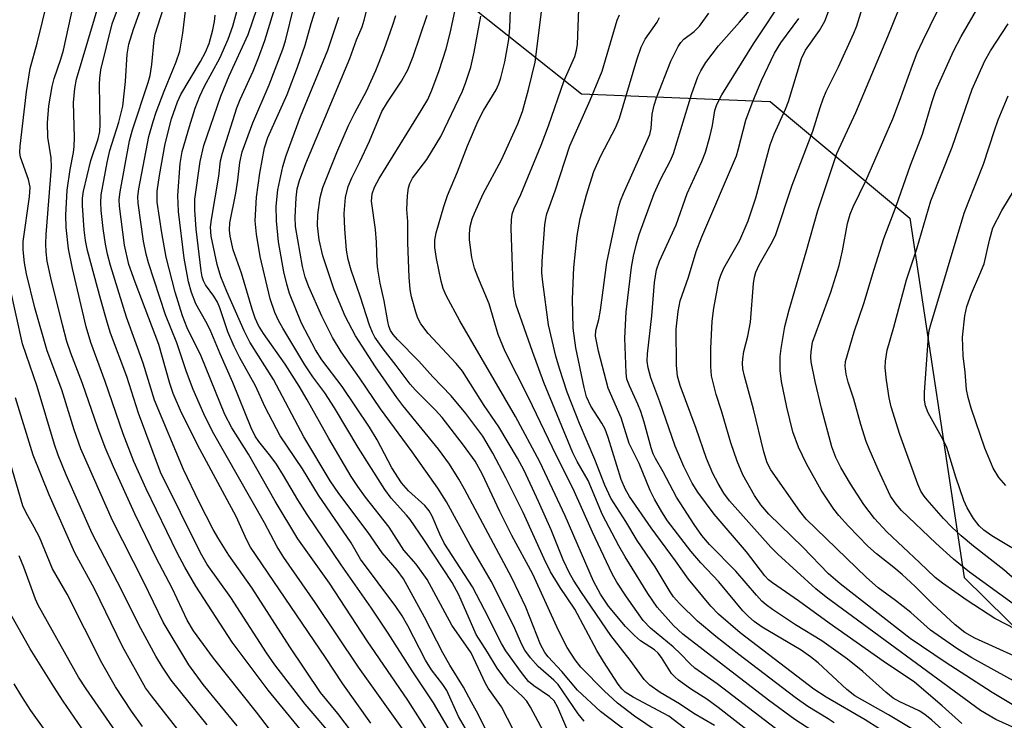
# Model space of a CAD drawing. Units: inches. Extents: x 1231765 to 1237765, y 501457 to 505457.
# Drawn here: x 1232081 to 1232258, y 504095 to 504221 of the extents above; entities that cross this region are included whole.
import ezdxf

# ---------------------------------------------------------------- set-up
doc = ezdxf.new("R2010")
doc.units = ezdxf.units.IN
doc.header["$MEASUREMENT"] = 0
doc.layers.add('NTRL-Trees', color=3, linetype='Continuous')
doc.layers.add('Undefined', color=1, linetype='Continuous')

msp = doc.modelspace()

# ---------------------------------------------------------------- linework, layer by layer
at = {"layer": 'NTRL-Trees'}
msp.add_polyline3d([(1232218.36, 504399.64, 0), (1232183.12, 504354.24, 0), (1232155.34, 504273.59, 0), (1232155.34, 504228.87, 0), (1232181.76, 504207.86, 0), (1232215.65, 504206.5, 0), (1232240.72, 504185.5, 0), (1232250.5, 504120.91, 0), (1232273.75, 504097.97, 0), (1232286.75, 504094.97, 0), (1232305.38, 504081.59, 0), (1232349.15, 504028.95, 0), (1232411.5, 503972.03, 0), (1232460.97, 503965.93, 0), (1232506.33, 503973.29, 0), (1232613.54, 504044.76, 0)], dxfattribs=at)
at = {"layer": 'Undefined'}
for points, elevation in [([(1232175.36, 504092.46), (1232172.58, 504097.65), (1232171.92, 504098.69), (1232171.13, 504099.57), (1232168.65, 504101.91), (1232166.57, 504104.63), (1232164.85, 504107.54), (1232162.84, 504110.69), (1232159.71, 504117.81), (1232158.52, 504120.01), (1232153.42, 504127.76), (1232150.95, 504131.35), (1232150.32, 504132.15), (1232147.58, 504135.18), (1232146.42, 504136.73), (1232141.61, 504144.31), (1232137.4, 504151.45), (1232135.64, 504154.11), (1232133.5, 504157.02), (1232132.06, 504159.17), (1232128.07, 504165.76), (1232127.37, 504167.03), (1232126.66, 504168.54), (1232125.84, 504171.01), (1232124.03, 504178.63), (1232123.36, 504182.61), (1232123.13, 504185.02), (1232123.35, 504189.29), (1232123.93, 504193.62), (1232124.81, 504198.18), (1232125.41, 504199.99), (1232128.85, 504207.72), (1232130.75, 504212.62), (1232132.11, 504216.58), (1232133.2, 504220.51), (1232137.31, 504233.52)], 226), ([(1232119.88, 504094.28), (1232113.78, 504101.71), (1232111.22, 504105.22), (1232106.58, 504112.92), (1232103.13, 504120.07), (1232097.47, 504131.15), (1232091.81, 504144.03), (1232090.6, 504147.49), (1232088.39, 504154.68), (1232085.75, 504161.67), (1232083.55, 504169.42), (1232082.05, 504175.51), (1232081.68, 504177.51), (1232081.46, 504179.79), (1232081.47, 504181.33), (1232082.57, 504189.35), (1232082.7, 504191.11), (1232082.43, 504192.47), (1232080.97, 504196.45), (1232080.84, 504197.29), (1232080.88, 504198.45), (1232082.06, 504208.2), (1232082.69, 504212.38), (1232083.99, 504216.96), (1232086.88, 504228.94)], 202), ([(1232133.43, 504090.97), (1232125.44, 504100.71), (1232119.01, 504109.31), (1232112.49, 504119.4), (1232110.46, 504122.8), (1232109.09, 504125.35), (1232103.54, 504136.88), (1232101.32, 504141.78), (1232099.41, 504146.75), (1232096.16, 504156.15), (1232093.61, 504163.19), (1232092.78, 504165.99), (1232090.3, 504176.44), (1232089.62, 504180.02), (1232089.2, 504183.86), (1232089.13, 504186.05), (1232089.37, 504190.52), (1232089.9, 504194.28), (1232090.49, 504197.32), (1232090.59, 504198.38), (1232090.64, 504200.01), (1232090.49, 504206.27), (1232090.73, 504208.81), (1232091.03, 504210.5), (1232096.3, 504228.22)], 206), ([(1232182.2, 504095.12), (1232181.13, 504096.46), (1232177.54, 504101.7), (1232176.75, 504102.51), (1232173.94, 504104.94), (1232172.6, 504106.47), (1232171.56, 504107.86), (1232171, 504108.91), (1232169.5, 504112.29), (1232165.54, 504120.28), (1232161.73, 504126.76), (1232157.51, 504134.56), (1232155.93, 504136.96), (1232151.33, 504143.5), (1232145.62, 504151.22), (1232141.87, 504156.8), (1232138.58, 504161.46), (1232136.99, 504164.05), (1232135.1, 504167.87), (1232132.79, 504173.17), (1232132.11, 504174.92), (1232131.62, 504176.85), (1232130.39, 504184.04), (1232130.28, 504185.71), (1232130.47, 504189.17), (1232130.67, 504190.77), (1232131.08, 504192.29), (1232132.24, 504195.33), (1232140.14, 504214.19), (1232141.34, 504217.56), (1232142.34, 504219.87), (1232142.72, 504221.1), (1232144.84, 504229.6)], 230), ([(1232248.22, 504092.11), (1232244.69, 504095.31), (1232243.41, 504096.34), (1232242.37, 504096.96), (1232238.89, 504098.57), (1232237.72, 504099.25), (1232236.41, 504100.3), (1232232.29, 504104.03), (1232229.49, 504106.23), (1232224.89, 504109.56), (1232220.19, 504112.44), (1232216.07, 504115.18), (1232214.92, 504116.02), (1232214.16, 504116.68), (1232213.18, 504117.74), (1232209.49, 504122.06), (1232204.73, 504126.88), (1232203.38, 504128.46), (1232201.98, 504130.48), (1232198.78, 504135.4), (1232196.43, 504139.91), (1232195.05, 504142.31), (1232194.63, 504143.18), (1232194.25, 504144.23), (1232192.99, 504148.83), (1232192.39, 504150.74), (1232191.84, 504152.1), (1232190.35, 504155.35), (1232189.91, 504156.59), (1232189.76, 504157.7), (1232189.53, 504163.97), (1232189.79, 504168.68), (1232190.7, 504176.72), (1232191.06, 504178.68), (1232191.59, 504180.91), (1232192.11, 504182.55), (1232194.81, 504189.95), (1232195.97, 504192.57), (1232197.73, 504195.86), (1232198.28, 504197.11), (1232201.57, 504207.94), (1232202.64, 504210.92), (1232203.15, 504211.96), (1232204.05, 504213.5), (1232206.36, 504216.51), (1232210.14, 504220.76), (1232214.7, 504226.16)], 252), ([(1232260.57, 504097.21), (1232255.49, 504100.26), (1232247.05, 504105.73), (1232240.75, 504110), (1232228.2, 504119.81), (1232226.12, 504121.62), (1232221.47, 504126.39), (1232215.41, 504132.3), (1232213.93, 504134.02), (1232212.8, 504135.67), (1232210.69, 504139.41), (1232209.73, 504141.83), (1232208.59, 504145.11), (1232206.9, 504150.9), (1232205.91, 504153.84), (1232205.1, 504157.15), (1232204.98, 504158.87), (1232204.99, 504162.06), (1232205.2, 504166.99), (1232205.51, 504169.31), (1232206.39, 504174.21), (1232206.76, 504175.25), (1232207.32, 504176.5), (1232210.15, 504181.57), (1232211.68, 504185.06), (1232213.04, 504189.18), (1232215.64, 504198.69), (1232216.34, 504200.61), (1232218.38, 504205.12), (1232218.92, 504206.49), (1232221.23, 504214.2), (1232221.99, 504215.73), (1232224.47, 504219.24), (1232225.47, 504220.93), (1232228, 504227.81)], 258), ([(1232216.32, 504089.75), (1232206.29, 504097.6), (1232204.25, 504099.05), (1232201.32, 504100.94), (1232199.17, 504102.51), (1232198.49, 504103.07), (1232197.9, 504103.69), (1232196.12, 504106.55), (1232195.51, 504107.35), (1232194.83, 504107.93), (1232192.36, 504109.53), (1232191.23, 504110.5), (1232189.67, 504112.1), (1232186.61, 504115.81), (1232185.14, 504117.93), (1232183.89, 504120.29), (1232178.81, 504132.01), (1232174.24, 504141.75), (1232169.86, 504149.87), (1232159.86, 504167.08), (1232157.42, 504171.63), (1232156.9, 504172.88), (1232156.52, 504174.17), (1232155.68, 504178.27), (1232155.4, 504180.25), (1232155.41, 504181.56), (1232155.65, 504182.86), (1232157.01, 504187.63), (1232157.65, 504189.57), (1232159.49, 504193.82), (1232161.26, 504198.52), (1232163.18, 504203.03), (1232164.12, 504204.83), (1232166.4, 504208.59), (1232166.88, 504209.64), (1232167.26, 504210.74), (1232167.95, 504213.6), (1232168.69, 504217.59), (1232168.88, 504219.71), (1232169.04, 504224.53)], 240), ([(1232218.37, 504092.42), (1232206.09, 504101.8), (1232202.09, 504104.67), (1232201.26, 504105.39), (1232199.51, 504107.23), (1232198.21, 504108.47), (1232194.11, 504111.85), (1232192.83, 504113.22), (1232189.8, 504117.44), (1232188.06, 504120.11), (1232187.23, 504121.57), (1232183.69, 504129.1), (1232180.24, 504136.85), (1232177.23, 504142.8), (1232172.24, 504153.3), (1232168.02, 504161.52), (1232166.78, 504164.63), (1232165.17, 504170.13), (1232163.12, 504174.96), (1232162.54, 504176.55), (1232162.03, 504178.43), (1232161.62, 504181.6), (1232161.61, 504182.71), (1232161.77, 504184.03), (1232162.12, 504185.37), (1232162.5, 504186.43), (1232164.05, 504189.87), (1232167.34, 504196.01), (1232170.28, 504202.49), (1232171.14, 504204.66), (1232172.24, 504208.61), (1232173.4, 504213.52), (1232174.91, 504225.5)], 242), ([(1232250.05, 504094.68), (1232246.55, 504097.89), (1232241.53, 504102.11), (1232235.91, 504105.91), (1232226.2, 504112.73), (1232220.72, 504116.72), (1232216.03, 504119.97), (1232215.35, 504120.51), (1232214.65, 504121.21), (1232211.35, 504125.53), (1232205.54, 504132.3), (1232202.65, 504136.27), (1232201.61, 504137.89), (1232200.11, 504140.91), (1232198.56, 504144.56), (1232195.83, 504152.5), (1232194.22, 504156.8), (1232193.7, 504158.62), (1232193.55, 504159.8), (1232193.6, 504161.15), (1232194.36, 504167.95), (1232194.84, 504173.97), (1232195.19, 504176.22), (1232195.75, 504177.78), (1232198.76, 504184.31), (1232200.69, 504189.96), (1232203.35, 504195.72), (1232204.02, 504197.38), (1232204.82, 504200.1), (1232205.26, 504202.14), (1232205.69, 504204.83), (1232206.04, 504205.95), (1232206.96, 504207.69), (1232212.63, 504216.83), (1232218.42, 504225.66)], 254), ([(1232259.27, 504116.22), (1232251.46, 504121.9), (1232248.57, 504124.21), (1232245.38, 504127.09), (1232239.24, 504133), (1232238.27, 504134.09), (1232237.26, 504135.55), (1232235.01, 504140.33), (1232233.39, 504144.06), (1232232.89, 504145.4), (1232231.89, 504148.4), (1232230.65, 504153.01), (1232229.63, 504156.06), (1232229.28, 504157.47), (1232229.11, 504158.9), (1232229.18, 504159.75), (1232230.7, 504165.11), (1232232.47, 504170.16), (1232234.29, 504176.34), (1232236.03, 504181.88), (1232238.24, 504187.65), (1232240.83, 504195.04), (1232242.98, 504200.62), (1232244.72, 504206.5), (1232245.39, 504208.43), (1232248.58, 504215.51), (1232249.92, 504218.17), (1232254.25, 504225.67)], 266), ([(1232128.03, 504090.65), (1232123.35, 504096.74), (1232115.64, 504106.43), (1232112.07, 504111.36), (1232110.9, 504113.28), (1232108.2, 504119.02), (1232105.38, 504124.33), (1232101.5, 504132.36), (1232097.65, 504140.81), (1232096.18, 504144.32), (1232094.86, 504147.86), (1232092.11, 504155.8), (1232090.03, 504161.23), (1232089.29, 504163.37), (1232088.49, 504166.33), (1232086.43, 504174.76), (1232085.77, 504177.81), (1232085.56, 504179.49), (1232085.52, 504180.89), (1232085.59, 504182.56), (1232086.55, 504194.69), (1232086.45, 504196.34), (1232085.89, 504200.07), (1232085.81, 504202.64), (1232086.05, 504205.69), (1232086.63, 504209.2), (1232087.02, 504210.6), (1232088.23, 504214.06), (1232088.69, 504215.73), (1232090.47, 504223.91)], 204), ([(1232169.52, 504093.52), (1232167.38, 504097.7), (1232164.97, 504101.05), (1232164.47, 504101.86), (1232161.94, 504107.4), (1232158.47, 504112.39), (1232154.01, 504120.58), (1232152.05, 504123.33), (1232149.84, 504125.82), (1232147.21, 504129.96), (1232142.95, 504135.37), (1232141.57, 504137.26), (1232140.37, 504139.11), (1232136.34, 504145.91), (1232132.47, 504152.89), (1232131.02, 504155.34), (1232128.51, 504159.26), (1232124.63, 504164.77), (1232123.73, 504166.23), (1232123.13, 504167.54), (1232122.56, 504169.13), (1232120.64, 504175.61), (1232119.17, 504179.79), (1232118.61, 504182.27), (1232118.51, 504183.35), (1232118.6, 504184.69), (1232119.64, 504190.02), (1232120, 504192.33), (1232120.37, 504195.51), (1232120.79, 504197.44), (1232122.69, 504202.66), (1232125.65, 504209.47), (1232128.12, 504215.9), (1232128.58, 504217.37), (1232130.05, 504223.51)], 224), ([(1232202.05, 504092.49), (1232197.4, 504096.02), (1232191.04, 504099.42), (1232189.59, 504100.34), (1232189.01, 504100.9), (1232188.32, 504101.76), (1232185.67, 504105.86), (1232184.51, 504107.83), (1232180.56, 504115.22), (1232177.89, 504119.15), (1232176.2, 504121.97), (1232175.06, 504124.27), (1232171.26, 504132.6), (1232168.17, 504138.82), (1232165.79, 504143.28), (1232164, 504146.33), (1232160.95, 504150.39), (1232158.33, 504153.57), (1232155.06, 504156.97), (1232152.53, 504159.82), (1232148.67, 504163.7), (1232147.91, 504164.61), (1232147.44, 504165.35), (1232147.14, 504166.11), (1232146.94, 504166.94), (1232146.29, 504170.66), (1232145.58, 504173.81), (1232145.14, 504176.33), (1232145.02, 504177.46), (1232144.9, 504181.19), (1232144.74, 504183.45), (1232144.04, 504188.57), (1232144.11, 504189.87), (1232144.53, 504191.06), (1232145.41, 504192.61), (1232152.95, 504204.86), (1232154.11, 504206.84), (1232154.88, 504208.54), (1232156.2, 504212.04), (1232157.44, 504215.95), (1232158.16, 504218.75), (1232159.17, 504223.47)], 236), ([(1232224.33, 504092.65), (1232220.08, 504095.43), (1232215.3, 504098.9), (1232199.92, 504110.75), (1232198.25, 504112.33), (1232195.36, 504115.62), (1232193.66, 504118.04), (1232189.57, 504124.65), (1232188.45, 504126.6), (1232185.5, 504132.2), (1232182.92, 504138.35), (1232180.97, 504141.81), (1232180.21, 504143.33), (1232175, 504155.97), (1232172.92, 504161.57), (1232170.03, 504169.85), (1232169.66, 504171.54), (1232169.48, 504173.38), (1232169.12, 504183.74), (1232169.14, 504185.21), (1232169.3, 504186.24), (1232169.66, 504187.23), (1232170.84, 504189.74), (1232174.49, 504198.65), (1232175.8, 504202.09), (1232178.64, 504210.24), (1232180.57, 504214.57), (1232180.87, 504215.69), (1232181.01, 504216.72), (1232181.28, 504223.13)], 244), ([(1232259.88, 504102.08), (1232251.86, 504106.5), (1232249.18, 504108.15), (1232244.45, 504111.46), (1232240.88, 504114.63), (1232238.16, 504116.79), (1232235.04, 504119.09), (1232232.96, 504120.96), (1232222.12, 504131.39), (1232220.93, 504132.88), (1232215.73, 504140.28), (1232215.1, 504141.56), (1232214.48, 504143.49), (1232212.62, 504151.18), (1232211, 504157.1), (1232210.73, 504158.42), (1232210.65, 504159.44), (1232210.69, 504160.22), (1232210.91, 504161.52), (1232211.62, 504164.31), (1232212.08, 504166.84), (1232212.64, 504173.78), (1232212.81, 504174.93), (1232213.04, 504175.78), (1232213.63, 504177.12), (1232215.82, 504180.88), (1232216.59, 504182.41), (1232219.6, 504191.47), (1232223.32, 504201.14), (1232224.59, 504205.42), (1232225.12, 504206.96), (1232225.69, 504208.26), (1232227.89, 504212.69), (1232230.68, 504218.73), (1232231.18, 504220.07), (1232232.4, 504223.94)], 260), ([(1232260.05, 504106.58), (1232252.41, 504110.05), (1232250.6, 504111.03), (1232248.85, 504112.44), (1232244.79, 504116.23), (1232241.67, 504119.34), (1232239.33, 504121.48), (1232237.83, 504122.75), (1232234.73, 504125.18), (1232233.2, 504126.55), (1232229.7, 504130.14), (1232227.95, 504132.09), (1232227.04, 504133.23), (1232224.76, 504136.65), (1232222.17, 504141.38), (1232220.69, 504144.38), (1232219.71, 504147.11), (1232218.62, 504151.55), (1232217.69, 504156.13), (1232217.44, 504158.12), (1232217.42, 504160.66), (1232217.58, 504162.07), (1232218.28, 504166.03), (1232219.02, 504169.01), (1232222.11, 504179.45), (1232224.17, 504186.89), (1232227.62, 504197.13), (1232231.04, 504204.52), (1232236.79, 504218.15), (1232238.66, 504222.91)], 262), ([(1232261.66, 504110.61), (1232256, 504113.57), (1232251.04, 504116.78), (1232246.58, 504119.91), (1232245.26, 504120.92), (1232242.48, 504123.64), (1232236.6, 504129.12), (1232234.35, 504131.56), (1232232.45, 504134.03), (1232230.08, 504137.75), (1232228.34, 504140.72), (1232227.4, 504142.51), (1232226.68, 504144.43), (1232224.85, 504151.34), (1232223.69, 504156.18), (1232223, 504159.7), (1232222.94, 504160.59), (1232222.97, 504161.48), (1232223.25, 504163.24), (1232226.53, 504172.2), (1232228.01, 504177.03), (1232228.64, 504179.66), (1232229.51, 504184.57), (1232229.98, 504186.23), (1232230.54, 504187.55), (1232232.83, 504192.21), (1232237.64, 504203.37), (1232238.86, 504206.54), (1232241.17, 504213.02), (1232242.06, 504215.23), (1232243.03, 504217.4), (1232245.71, 504222.76)], 264), ([(1232179.31, 504093.4), (1232177.49, 504097.57), (1232176.81, 504098.76), (1232176.02, 504099.56), (1232173.16, 504101.46), (1232172.23, 504102.26), (1232170.95, 504103.84), (1232168.14, 504107.76), (1232167.39, 504109.06), (1232164.33, 504115.14), (1232162.13, 504119.26), (1232157.08, 504127.13), (1232156.3, 504128.71), (1232154.92, 504131.95), (1232154.4, 504132.89), (1232153.62, 504133.87), (1232150.66, 504136.52), (1232149.41, 504137.97), (1232147.67, 504140.67), (1232145.03, 504145.68), (1232143.67, 504147.95), (1232138.73, 504155.28), (1232135.08, 504160.05), (1232133.94, 504161.82), (1232131.44, 504166.65), (1232129.28, 504171.98), (1232128.78, 504173.64), (1232128.28, 504175.89), (1232127.33, 504181.23), (1232126.93, 504185.01), (1232126.91, 504187.69), (1232127.18, 504190.6), (1232128.07, 504194.82), (1232128.68, 504196.78), (1232131.25, 504203.78), (1232136.17, 504215.73), (1232138.17, 504221.66)], 228), ([(1232191.39, 504092.11), (1232185.14, 504096.88), (1232181.02, 504100.7), (1232178.22, 504104.05), (1232175.75, 504106.67), (1232175.13, 504107.45), (1232174.4, 504108.89), (1232171.74, 504115.61), (1232169.25, 504120.89), (1232160.75, 504136.8), (1232159.73, 504138.58), (1232158.05, 504141.29), (1232156.08, 504144), (1232149.64, 504151.86), (1232148.57, 504153.27), (1232144.71, 504158.81), (1232141.14, 504164.38), (1232139.27, 504167.87), (1232137.32, 504172.63), (1232135.27, 504178.72), (1232134.63, 504181.59), (1232134.34, 504184.2), (1232134.36, 504186.13), (1232134.78, 504189.2), (1232135.27, 504191.03), (1232137.79, 504197.33), (1232139.91, 504202.16), (1232141, 504204.42), (1232143.1, 504208.35), (1232144.79, 504212.05), (1232146.31, 504215.84), (1232147.87, 504220.27), (1232148.37, 504221.94)], 232), ([(1232195.33, 504093.26), (1232191.24, 504095.99), (1232188.18, 504098.34), (1232185.82, 504100.56), (1232181.62, 504104.84), (1232180.6, 504106.11), (1232179.18, 504108.35), (1232177.63, 504111.42), (1232172.98, 504121.51), (1232169.2, 504128.51), (1232167.08, 504132.78), (1232163.92, 504139.56), (1232162.62, 504141.83), (1232160.52, 504144.71), (1232156.73, 504149.68), (1232155.5, 504151.01), (1232151.92, 504154.59), (1232150.95, 504155.69), (1232148.46, 504159.04), (1232146.09, 504162.04), (1232144.64, 504164.13), (1232144.21, 504164.95), (1232143.68, 504166.3), (1232141.99, 504171.52), (1232140.36, 504176.19), (1232139.85, 504178.11), (1232139.55, 504179.78), (1232139.21, 504183.61), (1232139.13, 504186.32), (1232139.35, 504189.22), (1232139.82, 504191.2), (1232140.46, 504192.77), (1232141.93, 504195.65), (1232143.64, 504199.33), (1232145.85, 504204.68), (1232146.87, 504206.36), (1232149.43, 504210.14), (1232150.56, 504212.19), (1232151.51, 504214.54), (1232154.03, 504221.98)], 234), ([(1232205.63, 504094.33), (1232201.94, 504096.5), (1232199.32, 504098.23), (1232195.84, 504100.24), (1232193.99, 504101.57), (1232193.02, 504102.63), (1232190.47, 504106.07), (1232187, 504110.49), (1232181.71, 504118.23), (1232180.29, 504120.44), (1232179.58, 504121.72), (1232178.45, 504124.09), (1232176.3, 504129.48), (1232174.04, 504134.62), (1232171.43, 504140.14), (1232170.26, 504142.39), (1232166.88, 504148.03), (1232164.27, 504151.86), (1232160.34, 504158.04), (1232159.24, 504159.37), (1232154.22, 504164.8), (1232152.9, 504166.52), (1232152.36, 504167.54), (1232151.96, 504168.62), (1232151.23, 504171.38), (1232150.97, 504172.69), (1232150.78, 504174.88), (1232150.53, 504181.09), (1232150.55, 504184.93), (1232150.39, 504187.06), (1232150.46, 504189.59), (1232150.64, 504190.97), (1232150.89, 504191.76), (1232151.41, 504192.72), (1232153.98, 504196.08), (1232156.48, 504200.2), (1232160.35, 504208.35), (1232160.97, 504209.94), (1232161.87, 504212.66), (1232162.48, 504215.33), (1232163.63, 504221.84)], 238), ([(1232227.12, 504094.81), (1232226.06, 504095.55), (1232222.39, 504097.78), (1232220.11, 504099.38), (1232209.97, 504107.08), (1232205.84, 504110.31), (1232202.59, 504113.11), (1232199.34, 504116.28), (1232198.26, 504117.48), (1232197.64, 504118.33), (1232194.97, 504122.83), (1232191.74, 504127.59), (1232189.73, 504130.99), (1232187.03, 504135.22), (1232185.93, 504137.52), (1232184.15, 504142.13), (1232181.35, 504148.58), (1232179.16, 504154.24), (1232177.78, 504158.48), (1232177.15, 504160.74), (1232175.82, 504166.37), (1232174.77, 504173.98), (1232174.61, 504175.68), (1232174.68, 504177.81), (1232175.17, 504184.34), (1232175.33, 504185.44), (1232175.54, 504186.26), (1232177, 504190.44), (1232179.64, 504198.53), (1232183.3, 504206.73), (1232185.44, 504211.92), (1232188.16, 504221.12), (1232188.58, 504222.06)], 246), ([(1232235.13, 504093.81), (1232232.72, 504095.36), (1232225.67, 504099.4), (1232223.49, 504100.87), (1232210.26, 504110.99), (1232206.34, 504114.33), (1232205, 504115.78), (1232200.97, 504120.64), (1232198.63, 504123.95), (1232194.25, 504129.84), (1232190.35, 504135.52), (1232189.64, 504136.74), (1232188.87, 504138.57), (1232186.53, 504146.08), (1232185.99, 504147.58), (1232185.4, 504148.67), (1232183.4, 504151.71), (1232182.63, 504153.41), (1232182.19, 504155.05), (1232180.72, 504162.22), (1232180.26, 504165.77), (1232180.13, 504170.98), (1232180.39, 504176.65), (1232180.95, 504182.4), (1232181.47, 504185.47), (1232182.61, 504189.68), (1232183.97, 504193.88), (1232185.24, 504196.7), (1232187.88, 504201.88), (1232188.59, 504203.51), (1232191.69, 504213.98), (1232192.45, 504216.22), (1232193.18, 504217.65), (1232195.32, 504220.76), (1232195.74, 504221.59)], 248), ([(1232241.09, 504093.75), (1232236.91, 504096.25), (1232230.83, 504099.69), (1232229.41, 504100.82), (1232224.26, 504105.58), (1232222.9, 504106.69), (1232221.21, 504107.85), (1232214.19, 504112.03), (1232212.78, 504113.02), (1232211.71, 504113.91), (1232210.73, 504114.96), (1232206.39, 504120.15), (1232203.19, 504123.59), (1232201.4, 504125.66), (1232197.19, 504131.14), (1232196.14, 504132.74), (1232194.85, 504135.04), (1232194.08, 504136.59), (1232192.09, 504141.4), (1232190.3, 504145.02), (1232188.86, 504149.62), (1232186.52, 504154.96), (1232184.77, 504161.63), (1232184.28, 504164.32), (1232184.33, 504165.34), (1232184.85, 504167.3), (1232185.16, 504168.95), (1232186.31, 504177.54), (1232188.41, 504187.41), (1232188.76, 504188.64), (1232189.27, 504189.95), (1232193.99, 504200.54), (1232194.25, 504201.6), (1232194.46, 504204.19), (1232194.82, 504205.79), (1232195.23, 504207.14), (1232197.76, 504213.75), (1232199.11, 504216.36), (1232199.6, 504217.08), (1232200.14, 504217.67), (1232201.97, 504219.05), (1232202.92, 504220.02), (1232204.6, 504222.33)], 250), ([(1232259.78, 504093.8), (1232256.16, 504095.41), (1232253.39, 504097.03), (1232225.66, 504117.42), (1232223.84, 504118.92), (1232216.98, 504125.12), (1232215.73, 504126.38), (1232208.35, 504134.74), (1232207.32, 504136.1), (1232206.26, 504137.83), (1232205.34, 504139.64), (1232204.22, 504142.31), (1232202.33, 504147.72), (1232199.44, 504155.42), (1232198.97, 504157.09), (1232198.83, 504159.09), (1232198.76, 504165.58), (1232199.1, 504168.72), (1232199.48, 504170.64), (1232200.93, 504174.91), (1232202.36, 504179.52), (1232203.33, 504182.18), (1232209.57, 504196.74), (1232209.89, 504197.77), (1232211.25, 504203.12), (1232212.39, 504206.16), (1232214.07, 504210.25), (1232216.4, 504215.17), (1232217.55, 504217), (1232220.78, 504221.4)], 256), ([(1232262.61, 504117.88), (1232257.6, 504122.33), (1232252.13, 504126.57), (1232249.94, 504128.45), (1232248.26, 504129.98), (1232246.77, 504131.56), (1232243.81, 504134.87), (1232243.27, 504135.56), (1232242.72, 504136.46), (1232242.17, 504137.73), (1232238.91, 504146.62), (1232237.39, 504151.61), (1232237.01, 504153.24), (1232236.53, 504156.4), (1232236.28, 504158.64), (1232236.33, 504159.79), (1232236.66, 504161.8), (1232237.85, 504165.92), (1232240.13, 504174.41), (1232241.99, 504179.99), (1232244.49, 504188.65), (1232248.32, 504198.28), (1232251.91, 504208.7), (1232254.21, 504213.81), (1232255.2, 504215.61), (1232258.38, 504220.45)], 268), ([(1232259.01, 504126.27), (1232255.47, 504128.43), (1232254.01, 504129.47), (1232253.16, 504130.24), (1232252.18, 504131.51), (1232251.02, 504133.44), (1232250.39, 504134.75), (1232248.97, 504138.98), (1232247.34, 504144.3), (1232246.69, 504145.7), (1232244.03, 504150.51), (1232243.54, 504151.81), (1232243.38, 504152.82), (1232243.36, 504154.2), (1232244.04, 504164.3), (1232244.21, 504165.35), (1232244.5, 504166.41), (1232250.49, 504186.38), (1232251.17, 504188.28), (1232253.93, 504195.21), (1232255.9, 504201.25), (1232256.59, 504203.17), (1232258.39, 504207.5)], 270), ([(1232257.97, 504137.48), (1232256.73, 504138.93), (1232255.71, 504140.58), (1232254.21, 504144.2), (1232251.76, 504151.38), (1232251.19, 504153.31), (1232250.92, 504154.71), (1232250.66, 504157.82), (1232250.3, 504160.76), (1232250.2, 504164.1), (1232250.61, 504167.93), (1232250.97, 504169.66), (1232251.78, 504172), (1232253.3, 504175.42), (1232254.05, 504177.31), (1232255, 504181.55), (1232255.65, 504183.77), (1232257.22, 504186.86), (1232259.44, 504190.53)], 272), ([(1232114.48, 504094.46), (1232108.02, 504102.48), (1232106.45, 504104.83), (1232105.27, 504106.82), (1232102.57, 504111.76), (1232098.39, 504120.07), (1232093.84, 504128.87), (1232089.17, 504139.39), (1232087.74, 504142.93), (1232087.07, 504144.83), (1232083.98, 504155.27), (1232081.33, 504162.92), (1232079.06, 504173.21)], 200), ([(1232110.54, 504091.95), (1232104.48, 504099.64), (1232103.42, 504101.13), (1232099.32, 504108.51), (1232094.26, 504118.88), (1232090.73, 504125.34), (1232086.1, 504135.81), (1232083.24, 504142.91), (1232080.08, 504153.24)], 198), ([(1232102.89, 504094.13), (1232100.9, 504096.94), (1232098.03, 504101.28), (1232095.57, 504105.57), (1232089.36, 504117.94), (1232086.71, 504122.48), (1232084.38, 504128.17), (1232083.43, 504129.98), (1232081.96, 504132.54), (1232081.39, 504133.83), (1232076.45, 504150.4)], 196), ([(1232099.11, 504091.79), (1232092.78, 504100.92), (1232091.41, 504103.05), (1232084.13, 504115.98), (1232083.65, 504117.07), (1232081.54, 504122.79), (1232080.7, 504124.82)], 194), ([(1232095.24, 504089.13), (1232088.63, 504098.7), (1232086.87, 504101.4), (1232082.72, 504108.11), (1232078.63, 504115.37)], 192), ([(1232093.73, 504081.84), (1232082.82, 504097.04), (1232081.18, 504099.52), (1232079.85, 504101.8)], 190)]:
    msp.add_lwpolyline(points, dxfattribs=dict(at, elevation=elevation))
for points in [[(1232137.46, 504091.94, 208), (1232132.13, 504098.17, 208), (1232126.68, 504105.23, 208), (1232125.18, 504107.39, 208), (1232118.73, 504117.32, 208), (1232114.51, 504123.3, 208), (1232113.3, 504125.37, 208), (1232106.14, 504139.88, 208), (1232102.16, 504150.46, 208), (1232100.04, 504157.03, 208), (1232097.16, 504164.84, 208), (1232096.52, 504166.83, 208), (1232095.37, 504170.85, 208), (1232093, 504179.71, 208), (1232092.62, 504181.49, 208), (1232092.39, 504183.39, 208), (1232092.1, 504187.78, 208), (1232092.12, 504189.12, 208), (1232092.27, 504190.36, 208), (1232093.62, 504195.86, 208), (1232094.92, 504199.75, 208), (1232095.23, 504201.07, 208), (1232095.28, 504202.36, 208), (1232095.14, 504209.55, 208), (1232095.21, 504210.69, 208), (1232095.42, 504212.14, 208), (1232097.43, 504220.44, 208), (1232099.96, 504227.29, 208)], [(1232143.25, 504089.53, 210), (1232137.98, 504096.49, 210), (1232134.88, 504100.29, 210), (1232129.34, 504108.49, 210), (1232122.57, 504118.99, 210), (1232118.38, 504124.95, 210), (1232116.57, 504127.84, 210), (1232115.59, 504129.56, 210), (1232113.08, 504134.47, 210), (1232110.27, 504140.35, 210), (1232105.04, 504152.8, 210), (1232102.99, 504159.43, 210), (1232099.99, 504167.74, 210), (1232097.11, 504177.03, 210), (1232096.57, 504179.05, 210), (1232096.21, 504180.81, 210), (1232095.81, 504183.68, 210), (1232095.47, 504186.9, 210), (1232095.4, 504188.34, 210), (1232095.48, 504189.7, 210), (1232096.51, 504195.51, 210), (1232097.04, 504197.66, 210), (1232098.63, 504202.75, 210), (1232099.35, 504205.64, 210), (1232099.84, 504210.09, 210), (1232100.11, 504215.01, 210), (1232100.41, 504216.8, 210), (1232101.25, 504219.49, 210), (1232103.56, 504225.84, 210)], [(1232143.88, 504094.75, 212), (1232138.89, 504101.8, 212), (1232135.75, 504106.57, 212), (1232122.27, 504126.39, 212), (1232121.62, 504127.66, 212), (1232119.69, 504131.91, 212), (1232112.77, 504144.8, 212), (1232109.73, 504150.97, 212), (1232108.41, 504153.98, 212), (1232107.8, 504155.77, 212), (1232105.81, 504162.78, 212), (1232101.56, 504174.02, 212), (1232100.45, 504177.19, 212), (1232099.64, 504180.66, 212), (1232098.78, 504187.68, 212), (1232098.72, 504188.84, 212), (1232098.85, 504190.26, 212), (1232100.56, 504199.42, 212), (1232101.1, 504201.36, 212), (1232103.92, 504209.9, 212), (1232104.27, 504211.17, 212), (1232104.55, 504213.11, 212), (1232104.95, 504217.54, 212), (1232105.14, 504218.59, 212), (1232107.13, 504224.78, 212)], [(1232159.82, 504090.47, 218), (1232155.14, 504098.41, 218), (1232151.3, 504104.15, 218), (1232147.03, 504110.93, 218), (1232144, 504115.44, 218), (1232138.56, 504123.19, 218), (1232132.44, 504132.25, 218), (1232130.77, 504134.91, 218), (1232128.22, 504139.28, 218), (1232126.93, 504141.28, 218), (1232125.91, 504142.7, 218), (1232123.78, 504145.38, 218), (1232123.13, 504146.36, 218), (1232122.42, 504147.85, 218), (1232119.13, 504155.99, 218), (1232116.82, 504161.12, 218), (1232115.01, 504165.44, 218), (1232114.28, 504166.92, 218), (1232112.49, 504170.12, 218), (1232111.66, 504172.17, 218), (1232111.14, 504174.07, 218), (1232110.35, 504178.33, 218), (1232109.35, 504186.71, 218), (1232109.21, 504189.58, 218), (1232109.62, 504195.33, 218), (1232110.03, 504197.49, 218), (1232111.3, 504201.99, 218), (1232112.36, 504205.3, 218), (1232113.19, 504207.43, 218), (1232114.04, 504209.21, 218), (1232116.77, 504214.26, 218), (1232118.3, 504217.68, 218), (1232119.1, 504220.02, 218), (1232120.48, 504225.12, 218)], [(1232164.49, 504093.65, 222), (1232163.2, 504096.37, 222), (1232161.96, 504098.51, 222), (1232160.53, 504101.23, 222), (1232158.11, 504105.18, 222), (1232156.84, 504107.42, 222), (1232153.53, 504113.8, 222), (1232149.75, 504120.67, 222), (1232148.61, 504122.23, 222), (1232145.94, 504125.34, 222), (1232143.42, 504129, 222), (1232138.16, 504136.04, 222), (1232136.61, 504138.31, 222), (1232131.85, 504146.24, 222), (1232126.4, 504156.51, 222), (1232122.14, 504163.25, 222), (1232121.14, 504165.25, 222), (1232118.02, 504172.35, 222), (1232116.98, 504174.95, 222), (1232116.3, 504177.21, 222), (1232115.21, 504182.3, 222), (1232115.12, 504183.87, 222), (1232115.25, 504185.3, 222), (1232116.59, 504193.06, 222), (1232116.91, 504195.79, 222), (1232117.24, 504197.17, 222), (1232119.8, 504205.34, 222), (1232120.4, 504206.82, 222), (1232122.77, 504211.95, 222), (1232123.74, 504214.35, 222), (1232124.86, 504217.43, 222), (1232127.1, 504224.69, 222)], [(1232150.05, 504093.09, 214), (1232141.71, 504104.81, 214), (1232133.92, 504116.46, 214), (1232128.3, 504124.5, 214), (1232127.08, 504126.42, 214), (1232124.78, 504130.73, 214), (1232115.48, 504147.2, 214), (1232113.88, 504150.35, 214), (1232111.96, 504154.74, 214), (1232110.81, 504157.89, 214), (1232109.06, 504163.12, 214), (1232107, 504168.13, 214), (1232103.94, 504177.47, 214), (1232103.52, 504179.07, 214), (1232103.06, 504181.36, 214), (1232102.08, 504188.19, 214), (1232102.05, 504189.38, 214), (1232102.22, 504190.76, 214), (1232104.05, 504200.16, 214), (1232104.8, 504202.89, 214), (1232105.33, 504204.53, 214), (1232106.77, 504208.33, 214), (1232108.96, 504213.63, 214), (1232109.56, 504215.5, 214), (1232110.13, 504218.73, 214), (1232110.68, 504223.27, 214)], [(1232161.32, 504093.09, 220), (1232159.66, 504095.98, 220), (1232157.57, 504100.6, 220), (1232156.86, 504101.72, 220), (1232154.82, 504104.37, 220), (1232153.7, 504106.07, 220), (1232150.57, 504112.25, 220), (1232149.54, 504114.02, 220), (1232148.37, 504115.71, 220), (1232142.06, 504124.24, 220), (1232140.38, 504127.14, 220), (1232134.51, 504135.71, 220), (1232131.62, 504140.47, 220), (1232127.63, 504146.42, 220), (1232124.94, 504151.57, 220), (1232123.16, 504155.4, 220), (1232120.37, 504160.4, 220), (1232119.36, 504162.45, 220), (1232118.24, 504165.06, 220), (1232116.79, 504169.41, 220), (1232116.37, 504170.43, 220), (1232115.72, 504171.51, 220), (1232114.21, 504173.55, 220), (1232113.83, 504174.25, 220), (1232113.61, 504174.97, 220), (1232113.42, 504176.02, 220), (1232112.54, 504183.52, 220), (1232112.27, 504187.02, 220), (1232112.29, 504188.93, 220), (1232113.27, 504195.72, 220), (1232113.92, 504198.55, 220), (1232116.93, 504207.42, 220), (1232118.46, 504211.11, 220), (1232121.87, 504218.53, 220), (1232123.46, 504223.23, 220)], [(1232155, 504091.94, 216), (1232150.53, 504098.86, 216), (1232143.24, 504109.57, 216), (1232136.45, 504119.92, 216), (1232130.78, 504127.87, 216), (1232126.71, 504134.63, 216), (1232121.9, 504143.1, 216), (1232118.92, 504147.86, 216), (1232117.7, 504150.2, 216), (1232113.44, 504160.73, 216), (1232110.91, 504165.8, 216), (1232110.08, 504167.98, 216), (1232108.74, 504172.21, 216), (1232107.12, 504178.49, 216), (1232106.33, 504182.86, 216), (1232105.51, 504188.36, 216), (1232105.53, 504190.39, 216), (1232105.91, 504193.19, 216), (1232106.94, 504198.88, 216), (1232108.12, 504203.36, 216), (1232109.19, 504206.41, 216), (1232109.77, 504207.72, 216), (1232113.31, 504213.66, 216), (1232114.22, 504215.36, 216), (1232114.83, 504216.89, 216), (1232115.54, 504219.35, 216), (1232115.83, 504220.88, 216), (1232115.92, 504221.98, 216)]]:
    msp.add_polyline3d(points, dxfattribs=at)

doc.saveas('drawing.dxf')
